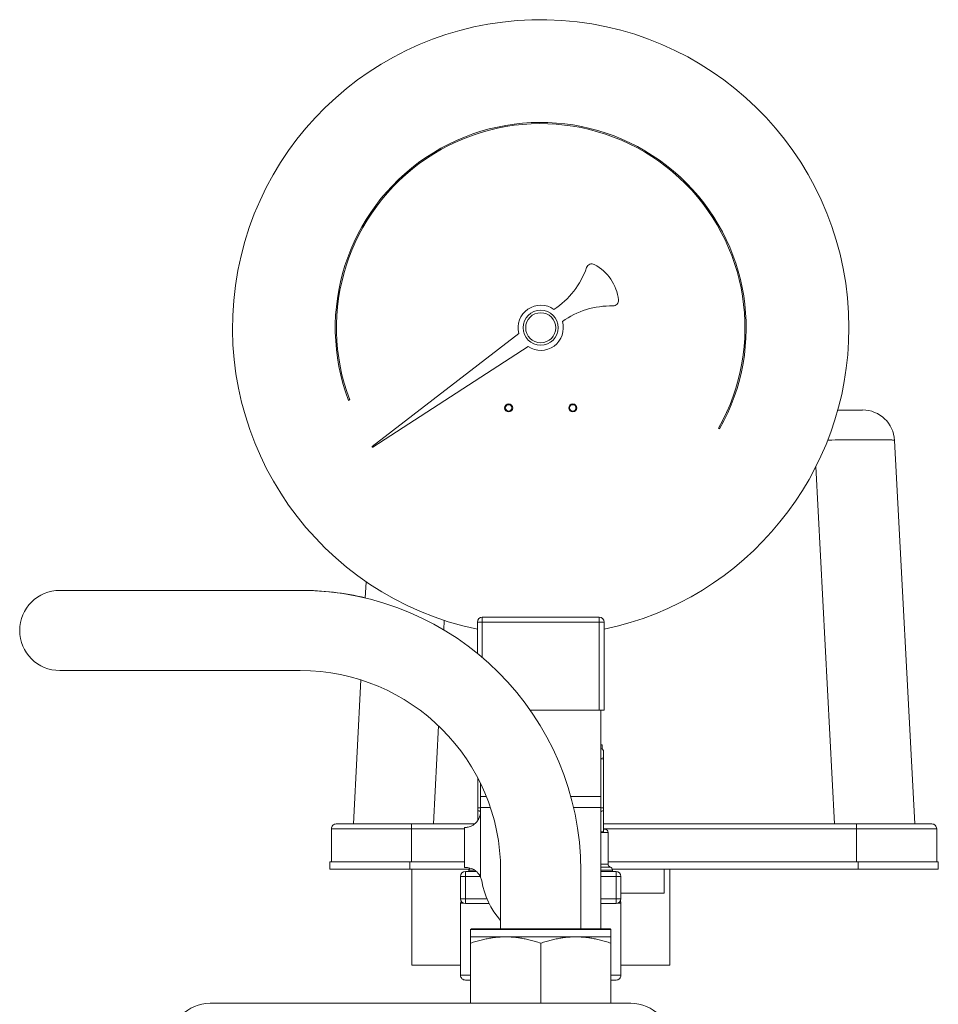
# Model space of a CAD drawing. Units: inches. Extents: x 81 to 414, y 20 to 272.
# Drawn here: x 176 to 182, y 106 to 112 of the extents above; entities that cross this region are included whole.
import ezdxf

# ---------------------------------------------------------------- set-up
doc = ezdxf.new("R2010")
doc.units = ezdxf.units.IN
doc.header["$MEASUREMENT"] = 0

# ---------------------------------------------------------------- blocks, each defined once
blk = doc.blocks.new('04_DDV-DPPR_BLOCK_2DFRONT')
at = {"linetype": 'Continuous', "lineweight": 0, "extrusion": (2.22208e-16, 1, -2.22045e-16)}
for p, q in [((-6.4665, 22.5344), (-7.3804, 21.8291)), ((-7.3781, 21.8258), (-6.4088, 22.4528)), ((-7.5288, 22.1168), (-7.5218, 22.1194)), ((-5.2204, 21.9437), (-5.2139, 21.94)), ((-3.9974, 19.4737), (-4.1229, 21.8672)), ((-4.4967, 19.4737), (-4.6136, 21.7037)), ((-7.4243, 20.8833), (-7.4189, 20.9854)), ((-7.83, 20.931), (-9.33, 20.931)), ((-7.83, 20.931), (-7.8237, 20.931)), ((-7.83, 20.931), (-7.83, 20.931)), ((-6.9354, 20.685), (-6.9323, 20.744)), ((-6.725, 20.7336), (-6.725, 20.538)), ((-6.695, 20.7336), (-6.725, 20.7336)), ((-5.965, 20.7636), (-6.695, 20.7636)), ((-6.695, 20.7636), (-6.695, 20.7336)), ((-5.965, 20.7336), (-6.695, 20.7336)), ((-6.695, 20.7336), (-6.695, 20.513)), ((-5.965, 20.7336), (-5.965, 20.7636)), ((-5.935, 20.7336), (-5.965, 20.7336)), ((-5.965, 20.1846), (-5.965, 20.7336)), ((-5.935, 20.1846), (-5.935, 20.7336)), ((-9.33, 20.431), (-7.83, 20.431)), ((-7.83, 20.431), (-7.83, 20.431)), ((-7.4982, 19.4737), (-7.4511, 20.3722)), ((-6.3964, 20.1846), (-5.965, 20.1846)), ((-5.955, 20.184), (-6.3959, 20.184)), ((-5.965, 20.1846), (-5.935, 20.1846)), ((-5.955, 20.184), (-5.955, 20.1846)), ((-5.955, 19.645), (-5.955, 20.184)), ((-6.9988, 19.4737), (-6.9668, 20.0851)), ((-5.9475, 19.9672), (-5.955, 19.9672)), ((-5.955, 19.9423), (-5.9475, 19.9423)), ((-5.9475, 19.9672), (-5.9475, 19.9423)), ((-5.9475, 19.9423), (-5.9375, 19.9322)), ((-5.9375, 19.8893), (-5.9419, 19.8893)), ((-5.9375, 19.8893), (-5.9375, 19.8854)), ((-5.9375, 19.8853), (-5.9375, 19.5692)), ((-6.7225, 19.7606), (-6.7225, 19.5692)), ((-6.705, 19.645), (-6.705, 19.7259)), ((-6.705, 19.5766), (-6.705, 19.645)), ((-6.6693, 19.645), (-6.705, 19.645)), ((-5.955, 19.645), (-6.1426, 19.645)), ((-5.955, 19.5766), (-5.955, 19.645)), ((-6.7225, 19.4951), (-6.7225, 19.5527)), ((-6.705, 19.5516), (-6.705, 19.5766)), ((-6.6443, 19.5766), (-6.705, 19.5766)), ((-6.705, 19.1417), (-6.705, 19.5516)), ((-5.955, 19.5766), (-6.1253, 19.5766)), ((-5.955, 18.819), (-5.955, 19.5766)), ((-5.9375, 19.5527), (-5.9375, 19.4253)), ((-7.1356, 19.4438), (-7.6356, 19.4438)), ((-7.6356, 19.2368), (-7.6356, 19.4438)), ((-7.1356, 19.4737), (-7.6056, 19.4737)), ((-7.1356, 19.4737), (-6.7423, 19.4737)), ((-7.1356, 19.4438), (-7.1356, 19.4737)), ((-7.1356, 19.4438), (-6.805, 19.4438)), ((-7.1356, 19.2368), (-7.1356, 19.4438)), ((-6.805, 19.2016), (-6.805, 19.4516)), ((-5.955, 19.4253), (-5.9375, 19.4253)), ((-5.955, 19.4202), (-5.9503, 19.4202)), ((-5.9503, 19.4202), (-5.9429, 19.4202)), ((-5.9375, 19.4737), (-4.36, 19.4737)), ((-5.9375, 19.4438), (-4.36, 19.4438)), ((-5.9287, 19.4402), (-5.9375, 19.4402)), ((-5.91, 19.4203), (-5.91, 19.2232)), ((-3.89, 19.4737), (-4.36, 19.4737)), ((-4.36, 19.4438), (-4.36, 19.4737)), ((-3.86, 19.4438), (-4.36, 19.4438)), ((-4.36, 19.2368), (-4.36, 19.4438)), ((-3.86, 19.2368), (-3.86, 19.4438)), ((-7.6456, 19.2368), (-7.1456, 19.2368)), ((-7.6456, 19.2368), (-7.6456, 19.1917)), ((-6.805, 19.2368), (-7.1456, 19.2368)), ((-7.1456, 19.2368), (-7.1456, 19.1917)), ((-4.35, 19.2368), (-5.91, 19.2368)), ((-4.35, 19.2368), (-3.85, 19.2368)), ((-4.35, 19.2368), (-4.35, 19.1917)), ((-3.85, 19.2368), (-3.85, 19.1917)), ((-7.6456, 19.1917), (-7.1456, 19.1917)), ((-6.7764, 19.1917), (-7.1456, 19.1917)), ((-7.135, 19.1917), (-7.135, 18.5918)), ((-6.805, 19.2016), (-6.7966, 19.2016)), ((-6.8, 19.1766), (-6.7305, 19.1766)), ((-6.8, 19.1466), (-6.8, 19.1766)), ((-6.7775, 19.1852), (-6.7418, 19.1852)), ((-6.7775, 19.1852), (-6.7775, 19.1766)), ((-6.58, 18.819), (-6.58, 19.181)), ((-6.08, 18.819), (-6.08, 19.181)), ((-5.91, 19.2232), (-5.955, 19.2232)), ((-5.955, 19.2042), (-5.8962, 19.2042)), ((-5.955, 19.1852), (-5.8825, 19.1852)), ((-5.955, 19.1766), (-5.86, 19.1766)), ((-4.35, 19.1917), (-5.8836, 19.1917)), ((-5.8825, 19.1852), (-5.8825, 19.1766)), ((-5.86, 19.1766), (-5.86, 19.1466)), ((-5.559, 19.0418), (-5.559, 19.1917)), ((-5.525, 19.1917), (-5.525, 18.5918)), ((-4.35, 19.1917), (-3.85, 19.1917)), ((-6.83, 19.1466), (-6.83, 19.0066)), ((-6.83, 19.1466), (-6.8, 19.1466)), ((-6.8, 19.1466), (-6.7073, 19.1466)), ((-6.8, 19.1466), (-6.8, 19.0066)), ((-5.955, 19.1466), (-5.86, 19.1466)), ((-5.86, 19.1466), (-5.86, 19.0066)), ((-5.86, 19.1466), (-5.83, 19.1466)), ((-5.83, 19.1466), (-5.83, 19.0066)), ((-6.8, 19.0066), (-6.83, 19.0066)), ((-6.6654, 19.0066), (-6.8, 19.0066)), ((-6.8, 18.9766), (-6.8, 19.0066)), ((-5.86, 19.0066), (-5.955, 19.0066)), ((-5.86, 19.0066), (-5.86, 18.9766)), ((-5.83, 19.0066), (-5.86, 19.0066)), ((-5.729, 19.0418), (-5.83, 19.0418)), ((-5.559, 19.0418), (-5.729, 19.0418)), ((-6.83, 18.9792), (-6.8122, 18.9792)), ((-6.83, 18.9792), (-6.83, 18.5293)), ((-6.6515, 18.9766), (-6.8, 18.9766)), ((-5.86, 18.9766), (-5.955, 18.9766)), ((-5.8478, 18.9792), (-5.83, 18.9792)), ((-5.83, 18.9792), (-5.83, 18.5293)), ((-6.7625, 18.819), (-6.7675, 18.814)), ((-5.8925, 18.814), (-6.7675, 18.814)), ((-6.7675, 18.769), (-6.7675, 18.814)), ((-5.8975, 18.819), (-6.7625, 18.819)), ((-5.8975, 18.819), (-5.8925, 18.814)), ((-5.8925, 18.769), (-5.8925, 18.814)), ((-6.7675, 18.769), (-6.5488, 18.769)), ((-6.5488, 18.769), (-6.1113, 18.769)), ((-6.1113, 18.769), (-5.8925, 18.769)), ((-6.7675, 18.7299), (-6.7675, 18.3545)), ((-6.33, 18.7299), (-6.33, 18.3545)), ((-5.8925, 18.7299), (-5.8925, 18.3545)), ((-7.135, 18.5918), (-6.83, 18.5918)), ((-5.83, 18.5918), (-5.525, 18.5918)), ((-6.83, 18.5293), (-6.7675, 18.5293)), ((-6.8, 18.4992), (-6.7675, 18.4992)), ((-5.8925, 18.5293), (-5.83, 18.5293)), ((-5.8925, 18.4992), (-5.86, 18.4992)), ((-8.3925, 18.3545), (-5.7675, 18.3545))]:
    blk.add_line(p, q, dxfattribs=at)
at = {"linetype": 'Continuous', "lineweight": 0, "extrusion": (-4.93038e-32, -2.22045e-16, -1)}
blk.add_circle((6.33, 22.5698), 0.1095, dxfattribs=at)
at = {"linetype": 'Continuous', "lineweight": 0}
for centre, radius in [((-6.33, 22.5698), 0.0938), ((-6.53, 22.0698), 0.025), ((-6.53, 22.0698), 0.02), ((-6.13, 22.0698), 0.025), ((-6.13, 22.0698), 0.02)]:
    blk.add_circle(centre, radius, dxfattribs=at)
for centre, radius, start, end in [((-6.33, 22.5698), 1.9225, 0, 258.14348), ((-6.33, 22.5698), 1.2815, 330.56778, 200.7), ((-6.0119, 22.935), 0.034, 62.17058, 160.97173), ((-6.13, 22.7112), 0.287, 6.47206, 62.17058), ((-5.8786, 22.7398), 0.034, 268.31565, 6.47206), ((-6.33, 22.5698), 0.141, 54.31679, 194.50646), ((-6.33, 22.5698), 0.141, 236.04554, 16.23521), ((-6.33, 22.5698), 1.9225, 281.85652, 0), ((-7.3792, 21.8275), 0.002, 127.659, 302.893), ((-6.695, 20.7336), 0.03, 90, 180), ((-5.965, 20.7336), 0.03, 0, 90), ((-7.83, 19.181), 1.25, 0, 90), ((-7.6056, 19.4438), 0.03, 89.99994, 180)]:
    blk.add_arc(centre, radius, start, end, dxfattribs=at)
at = {"linetype": 'Continuous', "lineweight": 0, "extrusion": (4.93038e-32, -2.22045e-16, -1)}
for centre, radius, start, end in [((6.33, 22.5698), 1.274, 339.3, 209.43222), ((5.93, 19.4202), 0.02, 93.58332, 179.97744)]:
    blk.add_arc(centre, radius, start, end, dxfattribs=at)
at = {"linetype": 'Continuous', "lineweight": 0, "extrusion": (-2.73893e-48, -2.22045e-16, -1)}
for centre, radius, start, end in [((6.529, 23.1133), 0.513, 199.02827, 236.75383), ((5.89, 19.2232), 0.02, 288.20996, 0), ((5.9025, 19.1852), 0.02, 108.20996, 180)]:
    blk.add_arc(centre, radius, start, end, dxfattribs=at)
at = {"linetype": 'Continuous', "lineweight": 0, "extrusion": (2.73893e-48, -2.22045e-16, -1)}
blk.add_arc((5.8947, 22.193), 0.513, 54.22079, 91.68435, dxfattribs=at)
at = {"linetype": 'Continuous', "lineweight": 0, "extrusion": (6.71831e-64, -2.22045e-16, -1)}
for centre, radius, start, end in [((4.3226, 21.8568), 0.2, 90, 177), ((9.33, 20.681), 0.25, 270, 90), ((5.9425, 19.4253), 0.005, 180, 248.3208), ((6.8, 19.1466), 0.03, 0, 90), ((5.86, 19.0066), 0.03, 180, 270), ((8.3925, 18.1045), 0.25, 0, 90)]:
    blk.add_arc(centre, radius, start, end, dxfattribs=at)
at = {"linetype": 'Continuous', "lineweight": 0, "extrusion": (0, -2.22045e-16, -1)}
for centre, radius, start, end in [((7.83, 19.181), 1.75, 90, 180), ((5.9275, 19.4602), 0.02, 273.58332, 300), ((6.7575, 19.1852), 0.02, 360, 42.02756), ((6.7966, 19.1016), 0.1, 156.35954, 170.40593), ((6.205, 19.2016), 0.5, 318.59038, 350.40593), ((6.81, 18.9792), 0.02, 360, 37.56846), ((6.8, 18.5293), 0.03, 269.99995, 0), ((5.86, 18.5293), 0.03, 180, 270.00005)]:
    blk.add_arc(centre, radius, start, end, dxfattribs=at)
at = {"linetype": 'Continuous', "lineweight": 0, "extrusion": (-4.93038e-32, -2.22045e-16, -1)}
for centre, radius, start in [((3.89, 19.4438), 0.03, 89.99994), ((5.85, 18.9792), 0.02, 142.43154)]:
    blk.add_arc(centre, radius, start, 180, dxfattribs=at)
at = {"linetype": 'Continuous', "lineweight": 0, "extrusion": (-7.02435e-49, -2.22045e-16, -1)}
for centre, start, end in [((5.86, 19.1466), 90, 180), ((6.8, 19.0066), 270, 0)]:
    blk.add_arc(centre, 0.03, start, end, dxfattribs=at)
at = {"linetype": 'Continuous', "lineweight": 0, "extrusion": (-1.29037e-49, -2.22045e-16, -1)}
blk.add_arc((5.7675, 18.1045), 0.25, 90, 180, dxfattribs=at)
at = {"linetype": 'Continuous', "lineweight": 0, "extrusion": (-2.22208e-16, -2.22045e-16, -1)}
blk.add_ellipse((-7.8237, 20.681), major_axis=(0, 0.25), ratio=0.000224, start_param=0, end_param=0.009806, dxfattribs=at)
at = {"linetype": 'Continuous', "lineweight": 0}
for points, knots in [([(-4.4772, 22.0567), (-4.4759, 22.0567), (-4.4745, 22.0567), (-4.4732, 22.0567), (-4.4729, 22.0567), (-4.4726, 22.0567), (-4.4723, 22.0567), (-4.4572, 22.0567), (-4.4429, 22.0567), (-4.4295, 22.0567), (-4.4294, 22.0567), (-4.4293, 22.0567), (-4.4292, 22.0567), (-4.416, 22.0567), (-4.4037, 22.0567), (-4.3926, 22.0567), (-4.3922, 22.0567), (-4.3919, 22.0567), (-4.3915, 22.0567), (-4.3807, 22.0567), (-4.3711, 22.0567), (-4.3627, 22.0567), (-4.3622, 22.0567), (-4.3616, 22.0567), (-4.3611, 22.0567), (-4.3531, 22.0567), (-4.3462, 22.0567), (-4.3406, 22.0567), (-4.3401, 22.0567), (-4.3396, 22.0567), (-4.3391, 22.0567), (-4.3339, 22.0567), (-4.3299, 22.0567), (-4.3271, 22.0567), (-4.3268, 22.0567), (-4.3264, 22.0567), (-4.3261, 22.0567), (-4.3238, 22.0567), (-4.3226, 22.0567), (-4.3226, 22.0567)], [0.3213873, 0.3213873, 0.3213873, 0.3213873, 0.3312138, 0.3312138, 0.3312138, 0.3333333, 0.3333333, 0.3333333, 0.4444444, 0.4444444, 0.4444444, 0.4452812, 0.4452812, 0.4452812, 0.5555556, 0.5555556, 0.5555556, 0.5593495, 0.5593495, 0.5593495, 0.6666667, 0.6666667, 0.6666667, 0.6734216, 0.6734216, 0.6734216, 0.7777778, 0.7777778, 0.7777778, 0.7874844, 0.7874844, 0.7874844, 0.8888889, 0.8888889, 0.8888889, 0.9016183, 0.9016183, 0.9016183, 1, 1, 1, 1]), ([(-4.5398, 21.8688), (-4.5384, 21.8688), (-4.5083, 21.8693), (-4.4506, 21.8702), (-4.3713, 21.8711), (-4.2997, 21.8716), (-4.2379, 21.8716), (-4.1877, 21.8711), (-4.1507, 21.8702), (-4.128, 21.8689), (-4.1229, 21.8678), (-4.1229, 21.8672)], [0.1054298, 0.1054298, 0.1054298, 0.1054298, 0.1111111, 0.2222222, 0.3333333, 0.4444444, 0.5555556, 0.6666667, 0.7777778, 0.8888889, 1, 1, 1, 1]), ([(-5.9375, 19.8853), (-5.9375, 19.8847), (-5.9375, 19.8841), (-5.9379, 19.8822), (-5.9386, 19.8811), (-5.9408, 19.8796), (-5.9423, 19.8793), (-5.9461, 19.8793), (-5.9483, 19.8796), (-5.9521, 19.8808), (-5.9535, 19.8812), (-5.955, 19.8818)], [0.1835915, 0.1835915, 0.1835915, 0.1835915, 0.194705, 0.194705, 0.2230559, 0.2230559, 0.2514068, 0.2514068, 0.2797576, 0.2797576, 0.2945828, 0.2945828, 0.2945828, 0.2945828]), ([(-6.705, 19.5516), (-6.705, 19.5366), (-6.7086, 19.5208), (-6.719, 19.4999), (-6.7233, 19.4934), (-6.7331, 19.4817), (-6.7385, 19.4766), (-6.7491, 19.4684), (-6.7548, 19.4649), (-6.7658, 19.4594), (-6.7711, 19.4574), (-6.7844, 19.4533), (-6.7922, 19.4523), (-6.8024, 19.4515), (-6.805, 19.4516), (-6.805, 19.4516)], [-1.0450443, -1.0450443, -1.0450443, -1.0450443, -0.9305272, -0.9305272, -0.8732641, -0.8732641, -0.8160011, -0.8160011, -0.7656246, -0.7656246, -0.7152482, -0.7152482, -0.6188874, -0.6188874, -0.5225266, -0.5225266, -0.5225266, -0.5225266]), ([(-6.705, 19.5727), (-6.7065, 19.5733), (-6.7079, 19.5737), (-6.7117, 19.5749), (-6.7139, 19.5752), (-6.7177, 19.5752), (-6.7192, 19.5749), (-6.7214, 19.5734), (-6.7221, 19.5723), (-6.7225, 19.5704), (-6.7225, 19.5698), (-6.7225, 19.5691)], [-0.7236216, -0.7236216, -0.7236216, -0.7236216, -0.7087964, -0.7087964, -0.6804455, -0.6804455, -0.6520946, -0.6520946, -0.6237438, -0.6237438, -0.6125117, -0.6125117, -0.6125117, -0.6125117]), ([(-6.7225, 19.5527), (-6.7225, 19.5536), (-6.7222, 19.5544), (-6.7211, 19.5555), (-6.7202, 19.5558), (-6.7178, 19.5558), (-6.7163, 19.5555), (-6.7128, 19.5544), (-6.7108, 19.5535), (-6.7075, 19.5518), (-6.7063, 19.5511), (-6.705, 19.5504)], [0.15554455, 0.15554455, 0.15554455, 0.15554455, 0.17606534, 0.17606534, 0.19844371, 0.19844371, 0.22082208, 0.22082208, 0.24320045, 0.24320045, 0.2554323, 0.2554323, 0.2554323, 0.2554323]), ([(-5.9375, 19.5691), (-5.9375, 19.5698), (-5.9375, 19.5704), (-5.9379, 19.5723), (-5.9386, 19.5734), (-5.9408, 19.5749), (-5.9423, 19.5752), (-5.9461, 19.5752), (-5.9483, 19.5749), (-5.9521, 19.5737), (-5.9535, 19.5733), (-5.955, 19.5727)], [-0.7483773, -0.7483773, -0.7483773, -0.7483773, -0.7371472, -0.7371472, -0.7087964, -0.7087964, -0.6804455, -0.6804455, -0.6520946, -0.6520946, -0.6372694, -0.6372694, -0.6372694, -0.6372694]), ([(-5.955, 19.5504), (-5.9537, 19.5511), (-5.9525, 19.5518), (-5.9492, 19.5535), (-5.9472, 19.5544), (-5.9437, 19.5555), (-5.9422, 19.5558), (-5.9398, 19.5558), (-5.9389, 19.5555), (-5.9378, 19.5544), (-5.9375, 19.5536), (-5.9375, 19.5527)], [0.48994473, 0.48994473, 0.48994473, 0.48994473, 0.50220107, 0.50220107, 0.52457944, 0.52457944, 0.54695781, 0.54695781, 0.56933618, 0.56933618, 0.58985697, 0.58985697, 0.58985697, 0.58985697]), ([(-5.9503, 19.4202), (-5.9505, 19.4202), (-5.9506, 19.4203), (-5.951, 19.4203), (-5.9512, 19.4203), (-5.9516, 19.4203), (-5.9519, 19.4204), (-5.9531, 19.4206), (-5.954, 19.421), (-5.9549, 19.4218), (-5.955, 19.4219), (-5.955, 19.4219)], [-0.33976063, -0.33976063, -0.33976063, -0.33976063, -0.33676648, -0.33676648, -0.3336419, -0.3336419, -0.32876803, -0.32876803, -0.31395188, -0.31395188, -0.31326693, -0.31326693, -0.31326693, -0.31326693]), ([(-5.91, 19.4203), (-5.91, 19.4203), (-5.9114, 19.4203), (-5.92, 19.4201), (-5.9328, 19.4205), (-5.9407, 19.4205)], [0.4862898, 0.4862898, 0.4862898, 0.4862898, 0.6, 0.8, 0.9996648, 0.9996648, 0.9996648, 0.9996648]), ([(-6.7966, 19.2016), (-6.7966, 19.2016), (-6.7965, 19.2016), (-6.7908, 19.2016), (-6.7823, 19.2011), (-6.7677, 19.1975), (-6.7618, 19.1956), (-6.7499, 19.1903), (-6.7438, 19.1868), (-6.7324, 19.1786), (-6.7265, 19.1734), (-6.7161, 19.1615), (-6.7116, 19.1548), (-6.7068, 19.1458), (-6.7059, 19.1438), (-6.705, 19.1417)], [-1.5348174, -1.5348174, -1.5348174, -1.5348174, -1.5341961, -1.5341961, -1.432551, -1.432551, -1.3801088, -1.3801088, -1.3276665, -1.3276665, -1.2683901, -1.2683901, -1.2091137, -1.2091137, -1.1928147, -1.1928147, -1.1928147, -1.1928147])]:
    blk.add_open_spline(points, degree=3, knots=knots, dxfattribs=at)
for points in [[(-7.8237, 20.931), (-7.6894, 20.931), (-7.555, 20.9153), (-7.4242, 20.8845)], [(-5.9407, 19.4206), (-5.9414, 19.4203), (-5.9422, 19.4202), (-5.9429, 19.4202)]]:
    blk.add_open_spline(points, degree=3, dxfattribs=at)
for points, weights in [([(-5.9375, 19.9322), (-5.9375, 19.9322), (-5.9375, 19.8893)], [1.70238280633, 1.70238280633, 1.6139740374]), ([(-5.9375, 19.8854), (-5.9397, 19.8873), (-5.9419, 19.8893)], [1.00786517543, 1.00808970897, 1.00828927069]), ([(-6.7225, 19.5691), (-6.7225, 19.56), (-6.7225, 19.5527)], [1.48382672428, 1.50034580156, 1.5137857813]), ([(-5.9375, 19.5527), (-5.9375, 19.56), (-5.9375, 19.5691)], [1.5137857813, 1.50034554838, 1.48382610192]), ([(-6.7675, 18.769), (-6.7675, 18.769), (-6.7675, 18.7299)], [2.34481005015, 2.34481005015, 2.17646026293]), ([(-6.7675, 18.7299), (-6.6503, 18.769), (-6.5488, 18.769)], [2.1764546403, 2.34480399259, 2.34480399259]), ([(-6.5488, 18.769), (-6.4472, 18.769), (-6.33, 18.7299)], [2.34480399259, 2.34480399259, 2.17645464029]), ([(-6.33, 18.7299), (-6.2128, 18.769), (-6.1113, 18.769)], [2.17645890821, 2.34480859063, 2.34480859063]), ([(-6.1113, 18.769), (-6.0097, 18.769), (-5.8925, 18.7299)], [2.34480859063, 2.34480859063, 2.1764589082]), ([(-5.8925, 18.7299), (-5.8925, 18.769), (-5.8925, 18.769)], [2.17646075715, 2.34481058258, 2.34481058258])]:
    blk.add_rational_spline(points, weights, degree=2, dxfattribs=at)

msp = doc.modelspace()

# ---------------------------------------------------------------- block references
msp.add_blockref('04_DDV-DPPR_BLOCK_2DFRONT', (185.9003, 87.9316))

doc.saveas('drawing.dxf')
